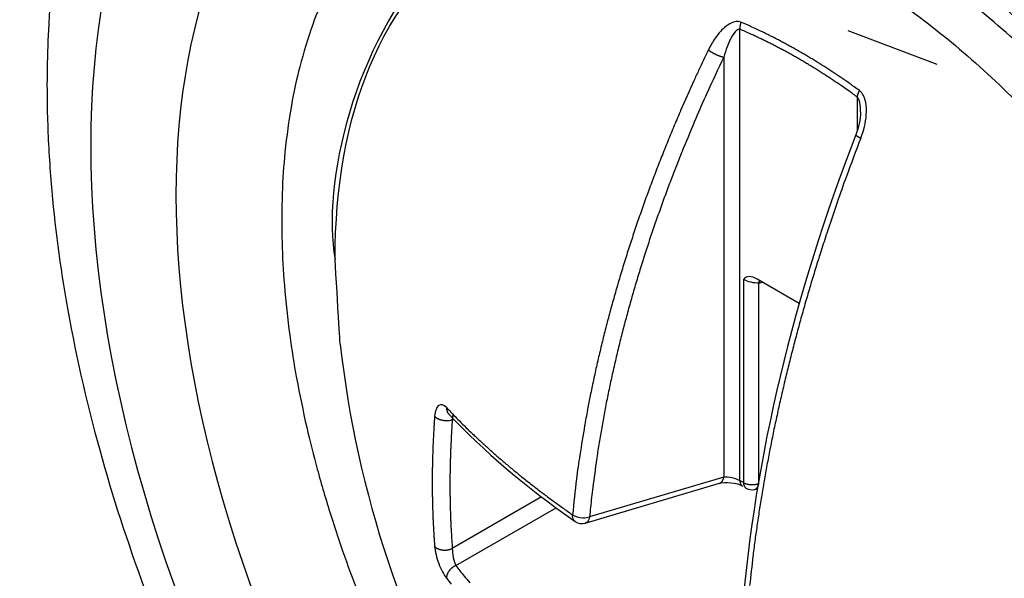
# Model space of a CAD drawing. Extents: x 16 to 415, y 5 to 292.
# Drawn here: x 69 to 70, y 66 to 67 of the extents above; entities that cross this region are included whole.
import ezdxf

# ---------------------------------------------------------------- set-up
doc = ezdxf.new("R2010")
doc.units = 0
doc.header["$MEASUREMENT"] = 0
doc.layers.get('0').update_dxf_attribs({"linetype": 'CONTINUOUS'})

msp = doc.modelspace()

# ---------------------------------------------------------------- linework, layer by layer
at = {"color": 1, "linetype": 'Continuous'}
for p, q in [((70.00272, 66.17496), (70.00272, 66.56162)), ((70.17151, 66.53148), (70.09526, 66.5604)), ((69.98891, 66.53766), (69.98891, 66.178)), ((70.10305, 66.5037), (70.10305, 66.47438)), ((70.0058, 66.34727), (70.0058, 66.17318)), ((70.05349, 66.32675), (70.01753, 66.34752)), ((70.01891, 66.34417), (70.02206, 66.3449)), ((70.01891, 66.17252), (70.01891, 66.34417)), ((69.75322, 66.23222), (69.75322, 66.23222)), ((69.75646, 66.2271), (69.75778, 66.2274)), ((69.98891, 66.178), (69.87398, 66.14383)), ((70.0058, 66.17318), (70.00272, 66.17496)), ((69.87034, 66.13856), (69.98524, 66.17271)), ((70.00485, 66.17026), (70.00485, 66.17026)), ((70.00793, 66.16849), (70.00793, 66.16849)), ((70.01535, 66.16738), (70.01764, 66.16792)), ((70.01538, 66.16739), (70.01538, 66.16739)), ((69.83284, 66.16093), (69.75646, 66.11683)), ((69.75943, 66.10208), (69.84525, 66.15163)), ((69.86157, 66.13994), (69.86157, 66.13994)), ((69.87035, 66.13856), (69.87034, 66.13856))]:
    msp.add_line(p, q, dxfattribs=at)
at = {"color": 3, "linetype": 'Continuous'}
for centre, radius, start, end in [((69.92465, 66.46453), 0.30497, 154.58223, 160.63368), ((70.0831, 66.40884), 0.47292, 160.63368, 165.20819), ((69.99428, 66.43229), 0.38106, 165.20819, 170.30467), ((70.23067, 66.39191), 0.62087, 170.30467, 174.02998), ((70.09072, 66.40654), 0.48015, 174.02998, 178.26637), ((70.39661, 66.39728), 0.78619, 178.26637, 181.34499), ((70.20058, 66.39268), 0.5901, 181.34499, 184.89861), ((70.55638, 66.42318), 0.94721, 184.89861, 187.50278), ((70.31716, 66.39167), 0.70593, 187.50278, 190.51943), ((70.6999, 66.46274), 1.09521, 190.51943, 192.76522), ((70.42565, 66.40061), 0.81401, 192.76522, 195.37024), ((70.78446, 66.49924), 1.18613, 195.37024, 197.36214), ((70.56057, 66.42924), 0.95154, 197.36214, 199.58609), ((70.77133, 66.50423), 1.17525, 199.58609, 201.47504)]:
    msp.add_arc(centre, radius, start, end, dxfattribs=at)
at = {"color": 1, "linetype": 'Continuous'}
for centre, radius, start, end in [((70.0199, 66.56248), 0.01725, 176.38176, 177.27369), ((70.00704, 66.56309), 0.00437, 177.27369, 179.04497), ((70.0105, 66.56303), 0.00784, 179.04497, 180), ((70.03522, 66.56303), 0.03255, 180, 180.46854), ((70.00484, 66.56278), 0.00217, 180.46854, 180.95484), ((70.85752, 66.57699), 0.85497, 180.95484, 180.97934), ((70.00867, 66.56248), 0.006, 180.97934, 183.87852), ((70.02082, 66.56242), 0.01817, 175.53284, 176.38176), ((70.01605, 66.56298), 0.0134, 183.87852, 185.8182), ((70.00771, 66.56344), 0.00503, 173.91845, 175.53284), ((70.0128, 66.5629), 0.01014, 172.9835, 173.91845), ((69.7736, 66.02457), 0.58389, 66.42276, 66.89512), ((70.02638, 66.56123), 0.02382, 172.37336, 172.9835), ((70.04133, 66.55923), 0.03891, 171.99527, 172.37336), ((70.01719, 66.56262), 0.01453, 171.37664, 171.99527), ((70.013, 66.56326), 0.01029, 170.3948, 171.37664), ((70.02253, 66.56164), 0.01995, 169.68961, 170.3948), ((70.01751, 66.56256), 0.01485, 168.85711, 169.68961), ((70.01736, 66.56259), 0.0147, 168.02039, 168.85711), ((70.01507, 66.56307), 0.01236, 167.00538, 168.02039), ((70.01389, 66.56334), 0.01115, 165.93683, 167.00538), ((70.01602, 66.56281), 0.01334, 165.12432, 165.93683), ((70.02294, 66.56097), 0.0205, 164.46884, 165.12432), ((70.02333, 66.56087), 0.02091, 163.70595, 164.46884), ((70.00949, 66.56491), 0.00649, 162.33637, 163.70595), ((70.7657, 66.31276), 0.80363, 161.53585, 161.56505), ((70.0044, 66.56653), 0.00115, 161.56505, 162.33637), ((70.01355, 66.56391), 0.01066, 160.75047, 161.53585), ((70.04072, 66.55442), 0.03943, 160.3422, 160.75047), ((69.79977, 66.08879), 0.52047, 65.97432, 66.94594), ((69.91686, 66.35147), 0.23286, 64.52169, 65.97432), ((55.48711, 36.06938), 33.77721, 64.509256, 64.521689), ((69.9474, 66.42282), 0.14937, 65.48883, 66.42276), ((59.2477, 42.9566), 25.93981, 65.473164, 65.488832), ((70.0045, 66.53097), 0.02727, 64.98994, 65.47316), ((69.82711, 66.15073), 0.44685, 64.52173, 64.98994), ((69.81738, 66.13032), 0.46947, 64.06494, 64.52173), ((70.01753, 66.5457), 0.01422, 63.90323, 64.50926), ((69.73349, 65.96581), 0.65994, 63.54346, 63.90323), ((69.82814, 66.15601), 0.44749, 63.10656, 63.54346), ((69.78983, 66.08049), 0.53217, 62.68251, 63.10656), ((69.81971, 66.13833), 0.46707, 62.22988, 62.68251), ((69.81561, 66.12667), 0.47353, 63.6105, 64.06494), ((69.81988, 66.13527), 0.46392, 63.15138, 63.6105), ((69.82186, 66.1392), 0.45952, 62.67395, 63.15138), ((69.8344, 66.16346), 0.43221, 62.18166, 62.67395), ((69.81197, 66.12095), 0.48027, 61.73508, 62.18166), ((69.82353, 66.14559), 0.45886, 61.75402, 62.22988), ((69.81358, 66.12706), 0.47989, 61.2887, 61.75402), ((69.79725, 66.09726), 0.51388, 60.85827, 61.2887), ((69.79121, 66.08642), 0.52628, 60.43294, 60.85827), ((71.61802, 65.75254), 1.82307, 154.27608, 154.88196), ((71.44401, 65.83626), 1.61534, 154.26459, 155.48381), ((70.00987, 66.59397), 0.06073, 235.67875, 236.18175), ((69.98413, 66.55555), 0.01448, 236.18175, 237.21178), ((70.89766, 67.97371), 1.70142, 237.21178, 237.2396), ((69.98022, 66.54796), 0.00598, 237.2396, 237.70878), ((69.99427, 66.57019), 0.03229, 237.70878, 238.64291), ((69.98884, 66.56128), 0.02185, 238.64291, 239.77847), ((69.99365, 66.56954), 0.03141, 239.77847, 240.56458), ((70.00792, 66.59482), 0.06044, 240.56458, 241.1313), ((70.02861, 66.63236), 0.1033, 241.1313, 241.47043), ((70.00892, 66.59614), 0.06207, 241.47043, 241.90791), ((70.00113, 66.58155), 0.04554, 241.90791, 242.56027), ((70.00886, 66.59643), 0.06231, 242.56027, 243.11797), ((70.00182, 66.58254), 0.04674, 243.11797, 243.86359), ((69.99744, 66.57361), 0.03679, 243.86359, 244.70399), ((70.00197, 66.58319), 0.04738, 244.70399, 245.29177), ((70.01893, 66.62005), 0.08796, 245.29177, 245.72317), ((70.01687, 66.6155), 0.08297, 245.72317, 246.20282), ((69.99632, 66.5689), 0.03204, 246.20282, 246.97466), ((69.99488, 66.5655), 0.02834, 246.97466, 247.82206), ((70.01118, 66.60548), 0.07152, 247.82206, 248.35553), ((70.00819, 66.59796), 0.06342, 248.35553, 248.86018), ((70.00156, 66.5808), 0.04503, 248.86017, 249.45907), ((69.9941, 66.5609), 0.02378, 249.45907, 250.47499), ((69.99899, 66.57469), 0.03841, 250.47499, 251.27437), ((69.98726, 66.54008), 0.00186, 251.27437, 252.36821), ((70.29497, 67.50825), 1.01776, 252.36821, 252.41498), ((69.99162, 66.55111), 0.01369, 252.41498, 254.81071), ((69.99677, 66.57007), 0.03334, 254.81071, 256.34587), ((69.79517, 66.08971), 0.51574, 61.30414, 61.73508), ((69.77819, 66.05868), 0.55112, 60.89441, 61.30414), ((69.80449, 66.10592), 0.49705, 60.46297, 60.89441), ((69.81138, 66.11809), 0.48307, 60.00891, 60.46297), ((69.77941, 66.06561), 0.55021, 60.00591, 60.43294), ((69.79826, 66.09536), 0.50931, 59.56671, 60.00891), ((69.82481, 66.14428), 0.45938, 59.53856, 60.00591), ((69.80115, 66.10404), 0.50606, 59.1158, 59.53856), ((69.73679, 65.99644), 0.63144, 58.73733, 59.1158), ((69.73983, 66.00145), 0.62558, 58.35034, 58.73733), ((69.78907, 66.07971), 0.52746, 59.13273, 59.56671), ((69.81147, 66.11718), 0.4838, 58.67959, 59.13273), ((69.7811, 66.06728), 0.54222, 58.27064, 58.67959), ((69.75921, 66.03187), 0.58385, 57.87655, 58.27064), ((69.80935, 66.11422), 0.4931, 57.91444, 58.35034), ((69.81968, 66.1307), 0.47365, 57.44836, 57.91444), ((69.77345, 66.05828), 0.55957, 57.01955, 57.44836), ((69.73831, 66.00413), 0.62412, 56.6364, 57.01955), ((70.39841, 66.32432), 0.47608, 154.88196, 156.06762), ((69.74325, 66.00645), 0.61386, 57.48638, 57.87655), ((69.80433, 66.10228), 0.50022, 57.05415, 57.48638), ((69.82053, 66.12727), 0.47044, 56.64016, 57.05415), ((69.60375, 65.798), 0.86467, 56.3348, 56.64016), ((69.77783, 66.06415), 0.55226, 56.22908, 56.6364), ((69.75004, 66.0226), 0.60225, 55.83632, 56.22908), ((69.76568, 66.04564), 0.5744, 55.43415, 55.83632), ((128.50168, 40.53719), 64.04468, 156.067615, 156.0925773), ((70.073, 66.50255), 0.01815, 55.89402, 56.3348), ((37.25493, 18.04135), 58.54604, 55.8862618, 55.8940224), ((69.91467, 66.25468), 0.31217, 54.68191, 55.88626), ((70.07335, 66.4922), 0.03211, 55.05919, 55.43415), ((43.42019, 28.34373), 46.56916, 55.049339, 55.059186), ((69.97311, 66.33483), 0.21852, 54.31805, 55.04934), ((69.60777, 65.82606), 0.84487, 53.94614, 54.31805), ((70.64341, 66.20139), 0.73541, 155.48381, 157.29082), ((69.69702, 65.94749), 0.68864, 53.87104, 54.68191), ((70.11603, 66.50209), 0.01308, 171.17026, 172.92612), ((70.10882, 66.50321), 0.00578, 168.52963, 171.17026), ((70.53752, 66.41623), 0.44321, 168.48617, 168.52963), ((70.11803, 66.50145), 0.01516, 166.70143, 167.59881), ((70.10426, 66.50448), 0.00106, 167.59881, 168.48617), ((70.10732, 66.50399), 0.00415, 164.9867, 166.70143), ((70.1123, 66.50265), 0.00931, 164.0546, 164.9867), ((70.12245, 66.49975), 0.01987, 163.41644, 164.0546), ((70.14104, 66.49421), 0.03926, 163.11321, 163.41644), ((70.12766, 66.49827), 0.02528, 162.73533, 163.11321), ((70.11649, 66.50175), 0.01358, 161.86192, 162.73533), ((70.11373, 66.50265), 0.01068, 160.87683, 161.86192), ((70.11195, 66.50327), 0.0088, 159.77514, 160.87683), ((70.1176, 66.50119), 0.01482, 158.92616, 159.77514), ((70.12532, 66.49821), 0.02309, 158.36911, 158.92616), ((70.11687, 66.50156), 0.014, 157.65374, 158.36911), ((70.12026, 66.50017), 0.01767, 157.03623, 157.65374), ((70.12565, 66.49788), 0.02352, 156.5011, 157.03623), ((70.12114, 66.49985), 0.0186, 155.85446, 156.5011), ((70.1191, 66.50076), 0.01636, 155.165, 155.85446), ((70.11647, 66.50198), 0.01347, 154.23067, 155.165), ((70.11367, 66.50333), 0.01035, 153.16506, 154.23067), ((70.12356, 66.49832), 0.02144, 152.65012, 153.16506), ((70.13052, 66.49473), 0.02928, 152.20941, 152.65012), ((70.10754, 66.50684), 0.0033, 151.87627, 152.20941), ((71.38117, 65.8261), 1.44744, 151.86036, 151.87626), ((70.11088, 66.50551), 0.00687, 150.68999, 151.86036), ((70.12837, 66.49569), 0.02693, 150.09865, 150.68999), ((71.19552, 65.95476), 1.35464, 156.6873, 157.30133), ((70.0551, 66.44621), 0.11283, 156.09258, 156.6873), ((145.826, 34.73768), 82.23625, 157.2908231, 157.3102814), ((71.18813, 65.95786), 1.34662, 157.30133, 157.91717), ((71.97683, 65.74402), 2.00594, 158.83137, 159.8352), ((70.10247, 66.47123), 0.000529, 172.05753, 186.70984), ((70.10217, 66.4712), 0.00022, 186.70984, 209.5204), ((70.10405, 66.47226), 0.00238, 209.5204, 212.47119), ((70.1023, 66.47115), 0.00031, 212.47119, 220.65714), ((70.1051, 66.47355), 0.004, 220.65714, 222.51045), ((70.10326, 66.47187), 0.0015, 222.51045, 225.53552), ((70.10613, 66.4748), 0.0056, 225.53552, 227.04541), ((70.10428, 66.47281), 0.00288, 227.04541, 229.14986), ((70.10561, 66.47434), 0.00492, 229.14986, 231.14663), ((70.10415, 66.47254), 0.0026, 231.14663, 233.89209), ((70.10776, 66.47748), 0.00871, 233.89209, 234.83356), ((70.11265, 66.48443), 0.01722, 234.83356, 235.50335), ((70.1211, 66.49671), 0.03212, 235.50335, 236.04094), ((70.10431, 66.47179), 0.00208, 236.04094, 238.15412), ((70.10809, 66.47788), 0.00924, 238.15412, 238.73627), ((70.16092, 66.56489), 0.11103, 238.73627, 238.9042), ((70.18387, 66.60293), 0.15546, 238.9042, 239.03624), ((70.10888, 66.47795), 0.00971, 239.03625, 239.56468), ((70.10688, 66.47455), 0.00577, 239.56468, 241.02029), ((70.11818, 66.49495), 0.02909, 241.02029, 241.6684), ((70.15515, 66.56353), 0.107, 241.6684, 241.79837), ((70.16188, 66.57607), 0.12123, 241.79837, 241.92048), ((70.14726, 66.54866), 0.09016, 241.92048, 242.1759), ((70.10887, 66.47593), 0.00792, 242.1759, 243.03794), ((71.80526, 69.91477), 3.84242, 243.74134, 243.74923), ((70.1055, 66.4693), 0.000484, 243.03794, 243.74137), ((70.12174, 66.50105), 0.03614, 243.74923, 244.04123), ((70.16528, 66.59048), 0.13561, 244.04123, 244.19198), ((71.13022, 65.98135), 1.28413, 157.91717, 158.5548), ((71.60923, 65.79152), 1.78473, 158.04289, 158.54927), ((70.00776, 66.43716), 0.05801, 157.31028, 158.04289), ((71.17836, 65.96244), 1.33585, 158.5548, 159.17996), ((71.03696, 66.01637), 1.16987, 158.54927, 159.17473), ((71.13747, 65.97799), 1.2921, 159.17996, 159.81173), ((70.94707, 66.12218), 0.90894, 159.8352, 161.32647), ((71.11877, 65.98525), 1.2574, 159.17473, 159.81723), ((71.17409, 65.96452), 1.33112, 159.81173, 160.43417), ((71.15252, 65.97285), 1.29336, 159.81723, 160.45073), ((71.10396, 65.98945), 1.2567, 160.43417, 161.08543), ((188.3119, 26.45681), 124.79537, 161.3264749, 161.3396497), ((71.10773, 65.98875), 1.24582, 160.45073, 161.09643), ((71.09752, 65.99166), 1.24988, 161.08543, 161.73846), ((71.12967, 65.98124), 1.26902, 161.09643, 161.73621), ((72.20888, 65.69019), 2.24276, 161.94152, 162.35477), ((70.13344, 66.36688), 0.0598, 161.33965, 161.94152), ((71.04622, 66.00858), 1.19586, 161.73846, 162.40878), ((71.07297, 65.99995), 1.20931, 161.73621, 162.39753), ((71.10094, 65.99123), 1.25327, 162.40878, 163.06357), ((71.46164, 65.92788), 1.45864, 162.35477, 162.8672), ((71.08681, 65.99556), 1.22383, 162.39753, 163.05491), ((71.06097, 66.00341), 1.21148, 163.06357, 163.72621), ((71.03352, 66.01179), 1.16813, 163.05491, 163.72975), ((71.57215, 65.89381), 1.57428, 162.8672, 163.39132), ((71.06878, 66.00113), 1.21962, 163.72621, 164.38664), ((70.0245, 66.34343), 0.00563, 170.53768, 172.42661), ((70.02148, 66.34393), 0.00258, 167.74692, 170.53768), ((70.1993, 66.30531), 0.18455, 167.72353, 167.74692), ((70.01395, 66.34568), 0.00515, 347.31611, 348.15434), ((69.99056, 66.35059), 0.02905, 348.15434, 348.30908), ((70.03863, 66.34066), 0.02003, 168.11952, 168.34391), ((70.03382, 66.34167), 0.01512, 167.73523, 168.11952), ((70.02253, 66.34412), 0.00356, 166.94356, 167.73523), ((70.02243, 66.34415), 0.00346, 165.96376, 166.94356), ((70.0285, 66.34263), 0.00972, 165.37913, 165.96376), ((70.03926, 66.3399), 0.02082, 165.16976, 165.58849), ((70.03864, 66.34022), 0.02014, 165.16279, 165.59547), ((70.01989, 66.34519), 0.000742, 163.07249, 165.37913), ((70.03142, 66.34168), 0.01279, 162.51702, 163.07249), ((70.03129, 66.34172), 0.01266, 162.18273, 162.51702), ((70.00417, 66.35042), 0.01582, 342.2161, 342.48365), ((70.01569, 66.34679), 0.00374, 342.48365, 343.66132), ((70.01998, 66.34556), 0.000722, 160.01689, 166.12808), ((70.03619, 66.33975), 0.01794, 159.77765, 160.25614), ((70.0358, 66.34005), 0.01747, 159.7712, 160.26259), ((70.03543, 66.34035), 0.01702, 159.76475, 160.26904), ((70.02027, 66.34594), 0.000862, 156.80141, 160.01689), ((70.02272, 66.34489), 0.00353, 155.21321, 156.80141), ((71.63216, 65.87591), 1.6369, 163.39132, 163.90533), ((71.07271, 66.00036), 1.20895, 163.72975, 164.39311), ((71.00001, 66.02034), 1.14822, 164.38664, 165.07708), ((71.01377, 66.01682), 1.14775, 164.39311, 165.07718), ((71.56438, 65.89547), 1.56635, 163.90533, 164.43447), ((71.01809, 66.01553), 1.16693, 165.07708, 165.76197), ((71.02696, 66.0133), 1.1614, 165.07718, 165.75721), ((71.55933, 65.89687), 1.56111, 164.43447, 164.96449), ((70.96162, 66.02986), 1.10867, 165.76197, 166.46847), ((71.49722, 65.91356), 1.4968, 164.96449, 165.50815), ((70.58237, 66.39732), 0.928, 186.52217, 233.47783), ((70.96409, 66.02926), 1.09654, 165.75721, 166.46439), ((70.98525, 66.02417), 1.13297, 166.46847, 167.16734), ((70.98196, 66.02496), 1.11492, 166.46439, 167.16571), ((71.55714, 65.89807), 1.55869, 165.50815, 166.04091), ((70.94388, 66.03359), 1.09055, 167.16734, 167.87695), ((70.93771, 66.03504), 1.06953, 167.16571, 167.8814), ((71.49257, 65.91412), 1.49215, 166.04091, 166.586), ((70.9662, 66.0288), 1.11338, 167.87695, 168.57924), ((70.95957, 66.03035), 1.09189, 167.8814, 168.58973), ((71.5032, 65.91159), 1.50308, 166.586, 167.12911), ((70.79061, 66.06427), 0.93424, 168.57924, 169.30722), ((70.91521, 66.0393), 1.04664, 168.58973, 169.31406), ((71.42241, 65.93005), 1.4202, 167.12911, 167.6943), ((69.75403, 66.23707), 0.00253, 177.03906, 179.89989), ((69.94814, 66.23673), 0.19663, 179.89989, 180), ((69.75343, 66.23673), 0.00193, 180, 181.01116), ((69.76339, 66.23691), 0.01188, 181.01116, 181.97493), ((69.76108, 66.23671), 0.00958, 175.57026, 177.03906), ((69.76025, 66.2368), 0.00875, 181.97493, 183.09812), ((70.24826, 66.70365), 0.68125, 223.1841, 224.06952), ((69.75728, 66.23664), 0.00577, 183.09812, 184.844), ((69.75922, 66.2368), 0.00772, 184.844, 186.35281), ((69.75809, 66.23668), 0.00658, 186.35281, 187.85331), ((69.76057, 66.23702), 0.00909, 187.85331, 189.13014), ((69.75904, 66.23677), 0.00753, 189.13014, 190.7389), ((69.75622, 66.23624), 0.00466, 190.7389, 192.78374), ((69.75725, 66.23647), 0.00572, 192.78374, 194.50017), ((69.76018, 66.23723), 0.00875, 194.50017, 195.88866), ((69.76199, 66.23775), 0.01063, 195.88866, 196.88679), ((69.76245, 66.23788), 0.01111, 196.88679, 197.86338), ((69.75787, 66.23641), 0.0063, 197.86338, 199.65382), ((69.75712, 66.23614), 0.0055, 199.65382, 201.56992), ((69.75589, 66.23565), 0.00418, 201.56992, 203.96249), ((69.75728, 66.23627), 0.0057, 203.96249, 206.01207), ((69.75909, 66.23716), 0.00772, 206.01207, 207.43973), ((69.75843, 66.23681), 0.00697, 207.43973, 208.94169), ((69.75803, 66.23659), 0.00651, 208.94169, 210.46554), ((69.76033, 66.23795), 0.00919, 210.46555, 211.74808), ((69.75306, 66.23345), 0.000637, 211.74808, 213.95906), ((69.86184, 66.3067), 0.13178, 213.95906, 214.11277), ((69.75563, 66.23476), 0.0035, 214.11277, 219.18752), ((69.75865, 66.23722), 0.00739, 219.18752, 222.67904), ((71.32524, 65.96332), 1.47831, 169.30722, 169.88594), ((70.92226, 66.03797), 1.05381, 169.31406, 170.03592), ((71.45204, 65.92358), 1.45053, 167.6943, 168.25354), ((224.25073, 56.11196), 154.84038, 176.2547142, 176.2561171), ((69.997, 66.20953), 0.25651, 175.96904, 176.25471), ((70.7543, 66.15617), 1.01569, 175.82548, 175.96904), ((69.74822, 66.23586), 0.009, 219.81242, 222.8789), ((69.74344, 66.23143), 0.00248, 222.8789, 228.72277), ((69.77973, 66.27277), 0.05748, 228.72277, 229.39871), ((69.7441, 66.2312), 0.00274, 229.39871, 232.49666), ((69.74804, 66.23634), 0.00921, 232.49666, 235.30485), ((69.74823, 66.23661), 0.00954, 235.30485, 238.06406), ((69.74904, 66.23791), 0.01108, 238.06406, 240.66211), ((69.74908, 66.23798), 0.01115, 240.66211, 243.2512), ((69.74979, 66.23938), 0.01272, 243.2512, 245.69545), ((69.74985, 66.23952), 0.01288, 245.69545, 248.12491), ((69.7506, 66.2414), 0.0149, 248.12491, 250.3674), ((69.75054, 66.2412), 0.01469, 250.3674, 252.62555), ((69.75118, 66.24328), 0.01687, 252.62555, 254.71839), ((69.75093, 66.24235), 0.01591, 254.71839, 256.87361), ((69.75148, 66.24469), 0.0183, 256.87361, 258.86144), ((69.75135, 66.24407), 0.01768, 258.86144, 260.88425), ((69.75171, 66.24629), 0.01992, 260.88425, 262.73112), ((69.75156, 66.2451), 0.01873, 262.73112, 264.63584), ((69.75165, 66.24607), 0.0197, 264.63584, 266.49647), ((69.75157, 66.24471), 0.01834, 266.49647, 268.42506), ((69.75158, 66.24513), 0.01876, 268.42506, 270.29998), ((69.75158, 66.24483), 0.01846, 270.29998, 272.18981), ((69.75166, 66.24279), 0.01642, 272.18981, 274.06337), ((69.75118, 66.24951), 0.02315, 274.06337, 275.64114), ((69.75322, 66.23222), 0, 0, 0), ((69.85393, 66.23221), 0.10071, 179.99818, 180.00182), ((69.75322, 66.23221), 0, 0, 0), ((69.75322, 66.23221), 0, 0, 0), ((69.75322, 66.23221), 0, 0, 0), ((69.75322, 66.23221), 0, 0, 0), ((69.75322, 66.23221), 0, 0, 0), ((69.75322, 66.33363), 0.10142, 269.99819, 270.00181), ((69.75323, 66.23221), 0, 0, 0), ((69.75323, 66.23221), 0, 0, 0), ((69.75323, 66.23221), 0, 0, 0), ((69.75323, 66.23221), 0, 0, 0), ((69.79805, 66.23221), 0.04482, 179.99591, 180.00409), ((69.75323, 66.22877), 0.00231, 275.64114, 277.98933), ((69.71706, 66.48646), 0.26253, 277.98933, 278.20981), ((69.75343, 66.23439), 0.00785, 278.20981, 283.94573), ((69.75104, 66.244), 0.01775, 283.94573, 287.75884), ((70.68001, 66.15957), 0.92602, 175.81793, 176.37667), ((69.97704, 66.4411), 0.30376, 224.06952, 225.39552), ((103.64867, 100.58085), 48.25479, 225.39552, 225.405935), ((70.34204, 66.18201), 0.6026, 176.72402, 176.87448), ((70.93013, 66.14835), 1.19164, 176.61702, 176.72402), ((71.33978, 66.12413), 1.60202, 176.53759, 176.61702), ((70.56426, 66.17106), 0.82507, 176.4269, 176.53759), ((69.75122, 66.22182), 0.01045, 176.25611, 176.4269), ((70.17191, 66.19174), 0.4169, 176.37667, 177.20941), ((69.78285, 66.23172), 0.01833, 225.40594, 225.94037), ((70.34919, 66.81696), 0.83273, 225.94037, 226.28958), ((119.04196, 58.24595), 49.81491, 170.786382, 170.815808), ((69.92228, 66.21358), 0.0532, 169.88594, 170.78638), ((70.86821, 66.04747), 0.99893, 170.03592, 170.78223), ((71.38784, 65.93693), 1.38496, 168.25354, 168.82696), ((70.88167, 66.1571), 1.14279, 177.48297, 177.57776), ((70.89229, 66.15663), 1.15342, 177.38866, 177.48297), ((70.88682, 66.15688), 1.14795, 177.29412, 177.38866), ((70.365, 66.18154), 0.62554, 177.10386, 177.29412), ((70.17005, 66.1914), 0.43035, 176.87448, 177.10386), ((180.26326, 60.8255), 110.63895, 177.2094101, 177.2132504), ((70.12644, 66.58396), 0.51038, 226.28958, 226.73564), ((70.21042, 66.67319), 0.63292, 226.73564, 227.15254), ((70.2005, 66.66249), 0.61832, 227.15254, 227.57433), ((70.88447, 66.04483), 1.0154, 170.78223, 171.52247), ((70.27463, 66.18192), 0.53525, 178.09419, 178.24957), ((70.16894, 66.18544), 0.4295, 177.86454, 178.09419), ((70.35255, 66.17859), 0.61324, 177.67234, 177.86454), ((70.88695, 66.15687), 1.14808, 177.57776, 177.67234), ((70.51396, 66.17053), 0.75958, 177.74465, 177.99786), ((70.90063, 66.1553), 1.14655, 177.53856, 177.74465), ((69.77054, 66.20388), 0.01542, 177.21325, 177.53856), ((70.23611, 66.70146), 0.67111, 227.57433, 227.96865), ((70.24101, 66.70689), 0.67843, 227.96865, 228.36084), ((70.23884, 66.70445), 0.67517, 228.36084, 228.76621), ((71.41187, 65.93219), 1.40946, 168.82696, 169.39537), ((70.98134, 66.16543), 1.24217, 178.82887, 178.93896), ((70.14916, 66.18244), 0.40982, 178.63721, 178.82887), ((70.11345, 66.18329), 0.3741, 178.44396, 178.63721), ((71.21843, 66.15327), 1.47948, 178.34679, 178.44396), ((71.10625, 66.15651), 1.36725, 178.24957, 178.34679), ((70.52057, 66.1703), 0.76619, 178.27623, 178.55464), ((70.5208, 66.17029), 0.76642, 177.99786, 178.27623), ((70.20525, 66.66613), 0.6242, 228.76621, 229.18781), ((70.22018, 66.68342), 0.64705, 229.18781, 229.6001), ((70.25098, 66.71961), 0.69457, 229.6001, 229.99802), ((70.39169, 66.1118), 0.53285, 170.81581, 173.04412), ((104.73968, 61.47067), 35.17814, 172.284873, 172.324719), ((69.9752, 66.18035), 0.09609, 171.52247, 172.28487), ((71.35227, 65.94335), 1.34882, 169.39537, 169.97657), ((259.90964, 63.90911), 190.18394, 179.3144422, 179.315564), ((70.90111, 66.16666), 1.16193, 179.02235, 179.11166), ((69.74514, 66.18459), 0.00582, 179.11166, 179.31444), ((71.07186, 66.16375), 1.3327, 178.93896, 179.02235), ((70.49795, 66.17144), 0.74355, 179.17004, 179.45434), ((70.44873, 66.17215), 0.69433, 178.86313, 179.17004), ((70.44158, 66.17229), 0.68717, 178.55464, 178.86313), ((70.29404, 66.77092), 0.76156, 229.99802, 230.37099), ((70.22932, 66.69277), 0.66008, 230.37099, 230.77161), ((70.6146, 66.17419), 0.87535, 179.75452, 180.04765), ((70.68794, 66.17262), 0.94869, 179.94929, 180.09862), ((70.1296, 66.17627), 0.39035, 179.31556, 179.75452), ((70.50329, 66.17139), 0.74889, 179.45434, 179.73763), ((70.55605, 66.17114), 0.80165, 179.73763, 180), ((70.2682, 66.74039), 0.72156, 230.77161, 231.14499), ((70.32311, 66.80855), 0.80909, 231.14499, 231.49759), ((70.32971, 66.81684), 0.81968, 231.49759, 231.85541), ((71.04007, 66.03269), 1.18604, 173.04412, 174.53765), ((69.98203, 66.17938), 0.00751, 305.04859, 306.8699), ((69.98405, 66.17669), 0.00414, 306.8699, 309.32357), ((69.98365, 66.17718), 0.00477, 309.32357, 311.98721), ((69.98401, 66.17677), 0.00423, 311.98721, 314.81806), ((69.98364, 66.17714), 0.00475, 314.81806, 317.38594), ((69.98334, 66.17743), 0.00517, 317.38594, 319.84717), ((69.98234, 66.17827), 0.00648, 319.84717, 321.98106), ((69.98373, 66.17718), 0.00471, 321.98106, 324.4824), ((69.98261, 66.17798), 0.00609, 324.4824, 326.53462), ((69.98181, 66.17851), 0.00704, 326.53462, 328.44273), ((69.98112, 66.17893), 0.00785, 328.44273, 330.25512), ((69.98277, 66.17799), 0.00595, 330.25512, 332.33625), ((69.98249, 66.17813), 0.00627, 332.33625, 334.4703), ((69.98207, 66.17834), 0.00673, 334.4703, 336.52882), ((69.98031, 66.1791), 0.00866, 336.52882, 338.19859), ((69.98164, 66.17857), 0.00722, 338.19859, 340.02741), ((69.97931, 66.17941), 0.0097, 340.02741, 341.56505), ((69.9816, 66.17865), 0.00729, 341.56505, 343.33844), ((69.9789, 66.17946), 0.0101, 343.33844, 344.67849), ((69.97789, 66.17974), 0.01116, 344.67849, 345.95356), ((69.98672, 66.17753), 0.00205, 345.95356, 347.22876), ((69.79701, 66.22053), 0.19657, 347.22876, 347.35893), ((69.98559, 66.17823), 0.00331, 347.35893, 350.29335), ((69.97692, 66.17972), 0.0121, 350.29335, 351.82765), ((70.01352, 66.17486), 0.01079, 179.54172, 180.92405), ((70.00569, 66.17474), 0.00297, 180.92405, 183.55989), ((70.16042, 66.18436), 0.158, 183.55989, 183.69139), ((70.00422, 66.17429), 0.00147, 183.69139, 185.05248), ((70.01032, 66.17482), 0.00759, 185.05248, 186.54629), ((70.01011, 66.1748), 0.00738, 186.54629, 188.06123), ((70.00953, 66.17472), 0.0068, 188.06123, 189.61973), ((70.01051, 66.17489), 0.0078, 189.61973, 191.07537), ((70.00974, 66.17473), 0.00701, 191.07537, 192.63336), ((71.37966, 65.93851), 1.37663, 169.97657, 170.55188), ((69.98011, 66.17141), 0.24087, 180.09862, 180.39497), ((206.84178, 67.11489), 137.10579, 180.3949741, 180.3965043), ((69.75385, 66.16619), 0.01458, 180.3965, 180.54489), ((70.51376, 66.17341), 0.77452, 180.54489, 180.69386), ((70.56405, 66.17114), 0.80965, 180, 180.26107), ((70.48104, 66.17077), 0.72665, 180.26107, 180.54994), ((70.24347, 66.70703), 0.68006, 231.85541, 232.24824), ((70.25931, 66.72749), 0.70594, 232.24824, 232.63279), ((70.33563, 66.82743), 0.83169, 232.63279, 232.98708), ((70.20123, 66.12527), 0.32746, 172.32472, 173.81971), ((69.98402, 66.17694), 0.00441, 286.0718, 292.30621), ((69.98489, 66.17482), 0.00211, 292.30621, 301.31225), ((69.95933, 66.21684), 0.0513, 301.31225, 301.7236), ((69.98589, 66.17388), 0.000785, 301.7236, 305.04859), ((70.00969, 66.17472), 0.00696, 192.63336, 194.19707), ((70.00822, 66.17435), 0.00544, 194.19707, 195.9454), ((70.01111, 66.17518), 0.00844, 195.9454, 197.3489), ((70.0087, 66.17442), 0.00592, 197.3489, 199.38452), ((70.00619, 66.17354), 0.00326, 199.38452, 202.12649), ((70.00665, 66.17373), 0.00376, 202.12649, 204.27444), ((70.01136, 66.17585), 0.00893, 204.27444, 205.66853), ((70.01096, 66.17566), 0.00848, 205.66853, 207.03086), ((70.00762, 66.17396), 0.00473, 207.03086, 208.85455), ((70.00589, 66.173), 0.00276, 208.85455, 211.89079), ((70.00764, 66.17409), 0.00482, 211.89079, 214.18789), ((70.00707, 66.1737), 0.00412, 214.18789, 216.65611), ((70.00664, 66.17338), 0.00359, 216.65611, 219.30109), ((70.0063, 66.1731), 0.00315, 219.30109, 221.82017), ((70.00828, 66.17487), 0.0058, 221.82017, 223.67585), ((70.00455, 66.17131), 0.000649, 223.67585, 226.59114), ((70.03924, 66.20799), 0.05113, 226.59114, 226.91944), ((70.00564, 66.17205), 0.00193, 226.91944, 234.72758), ((70.00685, 66.17377), 0.00404, 234.72758, 240.12836), ((70.01267, 66.18502), 0.01369, 239.84208, 241.89865), ((70.01933, 66.17336), 0.01354, 180.74878, 182.74809), ((70.01236, 66.17303), 0.00656, 182.74809, 185.62008), ((70.23734, 66.19516), 0.23262, 185.62008, 185.71059), ((70.00645, 66.17208), 0.000586, 185.71059, 187.51454), ((70.01117, 66.1727), 0.00534, 187.51454, 189.46232), ((70.0128, 66.17297), 0.00699, 189.46232, 191.16466), ((70.01354, 66.17312), 0.00775, 191.16466, 192.63336), ((70.01231, 66.17284), 0.00649, 192.63336, 194.23912), ((70.0115, 66.17263), 0.00565, 194.23912, 195.9454), ((70.01409, 66.17338), 0.00835, 195.9454, 197.3489), ((70.01177, 66.17265), 0.00592, 197.3489, 199.38452), ((70.00927, 66.17177), 0.00326, 199.38452, 202.12649), ((70.00798, 66.17622), 0.00372, 241.89865, 245.84614), ((70.00973, 66.17196), 0.00376, 202.12649, 204.27444), ((70.01444, 66.17408), 0.00893, 204.27444, 205.66853), ((70.01376, 66.17376), 0.00818, 205.66853, 207.03086), ((70.06336, 66.29973), 0.13907, 245.84614, 246.13167), ((70.01126, 66.17248), 0.00537, 207.03086, 208.71208), ((70.00918, 66.17134), 0.003, 208.71208, 211.89079), ((70.0094, 66.17147), 0.00325, 211.89079, 214.94106), ((70.00972, 66.1717), 0.00364, 214.94106, 217.30395), ((70.01134, 66.17294), 0.00569, 217.30395, 219.19544), ((70.01116, 66.17279), 0.00545, 219.19544, 221.08175), ((70.00998, 66.17176), 0.00389, 221.08175, 223.31503), ((70.00821, 66.17508), 0.00277, 246.13167, 248.1556), ((70.00912, 66.17095), 0.0027, 223.31503, 226.59114), ((70.01196, 66.18443), 0.01284, 248.1556, 250.054), ((70.00955, 66.1714), 0.00333, 226.59114, 229.54167), ((70.00804, 66.16963), 0.001, 229.54167, 232.22431), ((70.02875, 66.19636), 0.03481, 232.22432, 232.67997), ((70.01182, 66.18406), 0.01244, 250.054, 251.98256), ((70.0085, 66.16979), 0.00141, 232.67997, 237.26477), ((70.0103, 66.17259), 0.00473, 237.26477, 239.76804), ((70.00792, 66.23126), 0.06276, 269.99708, 270.00292), ((70.00792, 66.16849), 0, 0, 0), ((70.00792, 66.16849), 0, 0, 0), ((70.00792, 66.16849), 0, 0, 0), ((70.00792, 66.16849), 0, 0, 0), ((70.00792, 66.16849), 0, 0, 0), ((70.00792, 66.16849), 0, 0, 0), ((70.07082, 66.16849), 0.06289, 179.99708, 180.00292), ((70.00793, 66.16849), 0, 0, 0), ((70.00793, 66.16849), 0, 0, 0), ((70.00793, 66.16849), 0, 0, 0), ((70.00793, 66.16849), 0, 0, 0), ((70.00793, 66.16849), 0, 0, 0), ((70.01304, 66.17736), 0.01024, 240.17587, 283.58405), ((70.01243, 66.18593), 0.01441, 251.98256, 253.77264), ((70.0123, 66.18549), 0.01395, 253.77264, 255.59181), ((70.01279, 66.18739), 0.01592, 255.59181, 257.2133), ((70.01318, 66.18912), 0.01769, 257.2133, 258.75138), ((70.01311, 66.18877), 0.01733, 258.75138, 260.41217), ((70.01263, 66.18591), 0.01443, 260.41217, 262.2323), ((70.01271, 66.18647), 0.01499, 262.2323, 263.99099), ((70.01312, 66.19045), 0.019, 263.99099, 265.55345), ((70.01324, 66.19189), 0.02045, 265.55345, 267.02627), ((70.01299, 66.1872), 0.01575, 267.02627, 268.70431), ((70.013, 66.18744), 0.01599, 268.70431, 270.36965), ((70.01297, 66.19203), 0.02058, 270.36965, 271.8376), ((70.013, 66.19118), 0.01973, 271.8376, 273.36646), ((70.01329, 66.18618), 0.01472, 273.36646, 275.13665), ((70.01328, 66.18627), 0.01481, 275.13665, 276.88826), ((70.01282, 66.19006), 0.01863, 276.88826, 278.45008), ((70.01535, 66.17606), 0.00868, 269.97887, 270.02113), ((70.01535, 66.18841), 0.02103, 269.99128, 270.00872), ((70.01535, 66.16738), 0, 0, 0), ((70.01535, 66.16738), 0, 0, 0), ((70.01537, 66.18689), 0.0195, 269.9906, 270.0094), ((70.01536, 66.16739), 0, 0, 0), ((70.01536, 66.16739), 0, 0, 0), ((70.01536, 66.16739), 0.00000453, 45, 90), ((70.01536, 66.16739), 0.00000453, 90, 135), ((70.01536, 66.16739), 0.00000453, 135, 180), ((70.01536, 66.16739), 0.00000453, 180, 225), ((70.01536, 66.16738), 0, 0, 0), ((70.01537, 66.18689), 0.0195, 269.9906, 270.0094), ((70.01537, 66.16739), 0, 0, 0), ((70.01537, 66.16739), 0, 0, 0), ((70.0145, 66.17116), 0.00387, 284.10864, 290.49734), ((70.01306, 66.18851), 0.01706, 278.45008, 279.91653), ((70.01519, 66.16932), 0.0019, 290.49734, 299.61814), ((70.01225, 66.1931), 0.02172, 279.91653, 281.21616), ((69.99748, 66.20047), 0.03773, 299.61814, 300.11373), ((70.01608, 66.16841), 0.000673, 300.11373, 303.82495), ((70.01352, 66.17222), 0.00526, 303.82495, 306.3045), ((70.01615, 66.17345), 0.00169, 281.21616, 283.33511), ((69.94845, 66.45907), 0.29522, 283.33511, 283.49532), ((70.01507, 66.17012), 0.00265, 306.3045, 309.79893), ((70.01418, 66.17119), 0.00404, 309.79893, 312.39744), ((70.01314, 66.17232), 0.00558, 312.39744, 314.61005), ((70.01293, 66.17253), 0.00588, 314.61005, 316.88819), ((70.01472, 66.17086), 0.00343, 316.88819, 319.87036), ((70.01557, 66.17939), 0.00761, 283.49532, 288.50508), ((70.01451, 66.17104), 0.00371, 319.87036, 322.95753), ((70.0137, 66.17165), 0.00472, 322.95753, 325.6918), ((70.01111, 66.17342), 0.00785, 325.6918, 327.46493), ((70.01336, 66.17198), 0.00519, 327.46493, 329.64661), ((70.01107, 66.17333), 0.00784, 329.64661, 331.2602), ((70.01038, 66.1737), 0.00863, 331.2602, 332.79877), ((70.01263, 66.18817), 0.01686, 288.50508, 291.86922), ((70.01038, 66.1737), 0.00862, 332.79877, 334.50245), ((70.01322, 66.17235), 0.00548, 334.50245, 336.63891), ((70.01264, 66.1726), 0.00611, 336.63891, 338.62938), ((70.00965, 66.17377), 0.00932, 338.62938, 340.24063), ((70.00625, 66.17499), 0.01294, 340.24063, 341.56505), ((70.01374, 66.17249), 0.00504, 341.56505, 343.68706), ((70.00927, 66.1738), 0.0097, 343.68706, 344.87599), ((69.99927, 66.1765), 0.02006, 344.87599, 345.70263), ((70.01536, 66.1724), 0.00345, 345.70263, 346.50427), ((69.73312, 66.24014), 0.29371, 346.50427, 346.59115), ((70.01575, 66.17276), 0.00316, 346.59115, 349.69515), ((70.00728, 66.1743), 0.01177, 349.69515, 351.30223), ((70.28203, 66.17061), 0.54277, 180.69386, 180.87181), ((70.46859, 66.17345), 0.72936, 180.87181, 180.9929), ((71.16079, 66.18544), 1.42165, 180.9929, 181.07962), ((70.89225, 66.18038), 1.15307, 181.07962, 181.19556), ((70.48401, 66.17079), 0.72961, 180.54994, 180.83823), ((70.41022, 66.16971), 0.65582, 180.83823, 181.15581), ((70.42016, 66.16992), 0.66575, 181.15581, 181.47101), ((70.36933, 66.87213), 0.88766, 232.98708, 233.32126), ((70.29447, 66.77163), 0.76235, 233.32126, 233.68186), ((69.86438, 66.18651), 0.03616, 233.68186, 234.04757), ((108.4419, 119.37673), 65.74327, 234.047572, 234.056149), ((71.13163, 66.02452), 1.2633, 173.81971, 174.58084), ((71.29784, 65.95212), 1.29369, 170.55188, 171.14898), ((70.12394, 66.16435), 0.38459, 181.19556, 181.39632), ((70.0918, 66.16356), 0.35244, 181.39632, 181.59668), ((71.12317, 66.19231), 1.38421, 181.59668, 181.69778), ((71.00618, 66.18884), 1.26717, 181.69778, 181.79928), ((70.24965, 66.16508), 0.51027, 181.79928, 181.95921), ((70.46349, 66.17103), 0.7091, 181.47101, 181.76472), ((70.46503, 66.17108), 0.71064, 181.76472, 182.05811), ((70.01991, 66.38426), 0.28755, 234.05615, 234.73907), ((70.4956, 67.05708), 1.11155, 234.73907, 235.08642), ((71.3276, 65.94749), 1.32381, 171.14898, 171.73925), ((70.13355, 66.16111), 0.3941, 181.95921, 182.2026), ((70.29586, 66.16735), 0.55653, 182.2026, 182.40741), ((70.74122, 66.18607), 1.00229, 182.40741, 182.51136), ((70.75732, 66.18678), 1.01841, 182.51136, 182.61449), ((70.75772, 66.1868), 1.0188, 182.61449, 182.71674), ((70.5105, 66.17271), 0.75615, 182.05811, 182.33111), ((70.5241, 66.17326), 0.76976, 182.33111, 182.60168), ((69.86156, 66.18447), 0.04452, 269.99588, 270.00412), ((69.86155, 66.13995), 0, 0, 0), ((69.86155, 66.13995), 0, 0, 0), ((69.86155, 66.13995), 0, 0, 0), ((69.89811, 66.13995), 0.03655, 179.99498, 180.00502), ((69.86155, 66.13995), 0, 0, 0), ((69.86155, 66.15979), 0.01984, 269.99076, 270.00924), ((69.86156, 66.13994), 0.00000453, 135, 180), ((69.86156, 66.13995), 0, 0, 0), ((69.86156, 66.13995), 0, 0, 0), ((69.86156, 66.13995), 0, 0, 0), ((69.86156, 66.13995), 0, 0, 0), ((69.86156, 66.13994), 0.00000453, 270, 315), ((69.86156, 66.13994), 0.00000453, 225, 270), ((69.86156, 66.13994), 0.00000453, 180, 225), ((69.86157, 66.13994), 0, 0, 0), ((69.86157, 66.13994), 0, 0, 0), ((69.86157, 66.13994), 0, 0, 0), ((69.86157, 66.13994), 0, 0, 0), ((69.86157, 66.13994), 0, 0, 0), ((70.76818, 66.1873), 1.02927, 182.71674, 182.81847), ((70.29595, 66.16405), 0.55647, 182.81847, 183.02338), ((70.12235, 66.15488), 0.38263, 183.02338, 183.27048), ((70.19835, 66.15922), 0.45876, 183.27048, 183.43767), ((71.08092, 66.21224), 1.34292, 183.43766, 183.53538), ((70.4606, 66.17038), 0.70619, 182.60168, 182.90051), ((70.4018, 66.1674), 0.64732, 182.90051, 183.21262), ((69.78092, 66.13255), 0.02545, 183.21262, 183.52852), ((69.8703, 66.13854), 0.00000453, 90, 135), ((69.8703, 66.13854), 0.00000226, 135, 225), ((69.87029, 66.13854), 0.00000226, 315, 45), ((69.87029, 66.13854), 0.00000453, 270, 315), ((69.87029, 66.13854), 0.00000453, 225, 270), ((69.8703, 66.15625), 0.0177, 269.98964, 270.01036), ((69.8703, 66.13855), 0, 0, 0), ((69.8703, 66.13854), 0.00000453, 45, 90), ((69.87032, 66.13855), 0.00000453, 90, 135), ((69.87032, 66.13855), 0.00000453, 135, 180), ((69.87032, 66.13855), 0.00000453, 180, 225), ((69.87031, 66.13855), 0, 0, 0), ((69.87031, 66.1566), 0.01806, 269.98985, 270.01015), ((69.87031, 66.13855), 0, 0, 0), ((69.87032, 66.15664), 0.01809, 269.98987, 270.01013), ((69.87032, 66.13855), 0, 0, 0), ((69.87032, 66.13855), 0.00000453, 45, 90), ((69.87034, 66.13856), 0.00000453, 225, 270), ((69.87033, 66.13855), 0, 0, 0), ((69.87033, 66.15664), 0.01809, 269.98987, 270.01013), ((69.87033, 66.13855), 0, 0, 0), ((69.87034, 66.13856), 0, 0, 0), ((69.87034, 66.13856), 0.00000453, 360, 45), ((69.87034, 66.13856), 0.00000453, 315, 0), ((69.87034, 66.13856), 0.00000453, 270, 315), ((71.24128, 65.96002), 1.23658, 171.73925, 172.3591), ((69.75494, 66.13031), 0.01441, 183.53538, 183.64578), ((310.95499, 81.49881), 241.70358, 183.6457761, 183.6466284), ((70.09413, 66.14833), 0.35406, 183.64663, 184.11454), ((70.53425, 66.17999), 0.79531, 184.11454, 184.42675), ((133.60019, 70.06779), 63.96594, 183.5285162, 183.5348175), ((69.99529, 66.13875), 0.2398, 183.53482, 184.10755), ((71.23379, 65.96102), 1.22902, 172.3591, 172.98084), ((69.74745, 66.12345), 0.00782, 218.30469, 221.87787), ((69.74329, 66.11973), 0.00224, 221.87787, 228.55607), ((69.77165, 66.15185), 0.04509, 228.55607, 229.39871), ((69.74408, 66.11968), 0.00272, 229.39871, 232.827), ((69.7475, 66.12418), 0.00838, 232.827, 235.97224), ((69.74718, 66.12372), 0.00781, 235.97224, 239.22961), ((69.74776, 66.12468), 0.00893, 239.22961, 242.27594), ((69.7485, 66.1261), 0.01054, 242.27594, 245.08039), ((69.74886, 66.12686), 0.01138, 245.08039, 247.88064), ((69.74825, 66.12537), 0.00976, 247.88064, 250.90391), ((69.74877, 66.12689), 0.01137, 250.90391, 253.7012), ((69.74913, 66.1281), 0.01264, 253.7012, 256.3546), ((69.74986, 66.13112), 0.01574, 256.3546, 258.5697), ((69.74964, 66.13002), 0.01462, 258.5697, 260.86862), ((69.74979, 66.13095), 0.01557, 260.86862, 263.20406), ((69.74965, 66.12977), 0.01437, 263.20406, 265.63481), ((69.74975, 66.13115), 0.01576, 265.63481, 267.95459), ((69.74972, 66.13016), 0.01477, 267.95459, 270.35065), ((69.7497, 66.13334), 0.01795, 270.35065, 272.33731), ((69.74967, 66.13399), 0.0186, 272.33731, 274.28869), ((69.74963, 66.1345), 0.01912, 274.28869, 276.27433), ((69.75019, 66.12945), 0.01403, 276.27433, 278.59206), ((69.75034, 66.12846), 0.01303, 278.59206, 280.82745), ((69.74835, 66.13886), 0.02362, 280.82745, 282.48766), ((69.75287, 66.11847), 0.00273, 282.48766, 284.74356), ((69.69055, 66.35525), 0.24758, 284.74356, 284.98057), ((69.75262, 66.12332), 0.00748, 284.98057, 291.26906), ((69.74926, 66.13195), 0.01674, 291.26906, 295.472), ((70.6957, 66.18904), 0.94202, 184.10755, 184.39651), ((123.16521, 60.15666), 53.48375, 173.60895, 173.635938), ((70.11198, 66.09915), 0.09874, 172.98084, 173.60895), ((69.76399, 66.08983), 0.01288, 144.05072, 146.32319), ((69.76456, 66.08942), 0.01359, 141.83832, 144.05072), ((69.76525, 66.08887), 0.01448, 139.70206, 141.83832), ((69.76405, 66.08989), 0.0129, 137.43878, 139.70206), ((69.7648, 66.0892), 0.01392, 135.2459, 137.43878), ((69.76442, 66.08959), 0.01337, 133.00892, 135.2459), ((69.76588, 66.08802), 0.01552, 131.05481, 133.00892), ((69.76565, 66.08828), 0.01518, 129.07889, 131.05481), ((69.76516, 66.08888), 0.0144, 127.1553, 129.07889), ((69.7675, 66.08579), 0.01827, 125.44779, 127.1553), ((69.75798, 66.09917), 0.00186, 122.97772, 125.44779), ((69.89046, 65.89499), 0.24525, 122.76291, 122.97772), ((69.762, 66.09462), 0.00786, 117.17179, 122.76291), ((69.76617, 66.08648), 0.017, 113.372, 117.17179), ((70.2409, 66.4791), 0.61151, 218.06268, 219.13569), ((69.81534, 66.08734), 0.064, 175.3141, 175.89107), ((69.75409, 66.09174), 0.00259, 175.89107, 181.50744), ((69.76064, 66.09192), 0.00915, 181.50744, 184.49438), ((70.27298, 66.49911), 0.66205, 218.03484, 218.58856), ((69.75452, 66.09233), 0.00298, 172.63881, 175.3141), ((69.76033, 66.09158), 0.00883, 169.81337, 172.63881), ((69.75886, 66.09184), 0.00734, 166.71465, 169.81337), ((69.75933, 66.09173), 0.00783, 163.65712, 166.71465), ((69.76132, 66.09115), 0.0099, 160.93787, 163.65712), ((69.76306, 66.09055), 0.01173, 158.5654, 160.93787), ((69.7612, 66.09128), 0.00974, 155.96102, 158.5654), ((69.76217, 66.09084), 0.0108, 153.43495, 155.96102), ((69.76304, 66.09041), 0.01177, 151.01555, 153.43495), ((69.76407, 66.08984), 0.01295, 148.72519, 151.01555), ((69.76306, 66.09045), 0.01177, 146.32319, 148.72519), ((69.98009, 66.26687), 0.27527, 219.13569, 220.73502)]:
    msp.add_arc(centre, radius, start, end, dxfattribs=at)
at = {"color": 3, "linetype": 'Continuous'}
for major_axis in [(0.44085, -0.76358), (0.38926, -0.67421)]:
    msp.add_ellipse((70.07034, 66.10169), major_axis=major_axis, ratio=0.57735, start_param=0, end_param=6.283185, dxfattribs=at)
at = {"color": 1, "linetype": 'Continuous'}
for points, knots in [([(70.12377, 66.63597), (70.12344, 66.63616), (70.12279, 66.63654), (70.12173, 66.63714), (70.12018, 66.63802), (70.11856, 66.63894), (70.1153, 66.64077), (70.11082, 66.64324), (70.10165, 66.64815), (70.09198, 66.65307), (70.07542, 66.66096), (70.05762, 66.66869), (70.02968, 66.679), (69.99515, 66.6893), (69.93628, 66.6994), (69.84201, 66.69579), (69.68555, 66.6075), (69.64424, 66.42825), (69.65608, 66.36465)], [0, 0, 0, 0, 0.001277, 0.002554, 0.004149, 0.007341, 0.008937, 0.016915, 0.024895, 0.04483, 0.054804, 0.089681, 0.114608, 0.164545, 0.226526, 0.350946, 0.560981, 1, 1, 1, 1]), ([(69.65608, 66.36465), (69.65608, 66.42695), (69.67665, 66.54125), (69.76516, 66.65203), (69.89837, 66.68783), (70.04073, 66.64987), (70.17079, 66.56687), (70.29437, 66.44943), (70.41476, 66.27922), (70.5046, 66.06575), (70.52579, 65.92608), (70.52579, 65.86253)], [37.674825, 37.674825, 37.674825, 37.674825, 41.901114, 46.234044, 50.426875, 54.619705, 57.585374, 60.551043, 64.715077, 69.032364, 73.349651, 73.349651, 73.349651, 73.349651]), ([(70.52579, 65.86253), (70.55974, 65.94466), (70.5385, 66.08466), (70.44845, 66.29863), (70.32779, 66.46922), (70.21486, 66.57654), (70.15042, 66.62057), (70.12389, 66.63588)], [2, 2, 2, 2, 6.317287, 10.634574, 14.798609, 17.764277, 19.838901, 19.838901, 19.838901, 19.838901]), ([(70.00358, 66.56769), (70.00101, 66.56878), (69.99442, 66.56756), (69.98712, 66.56124), (69.98062, 66.55313), (69.97735, 66.54738), (69.97563, 66.54381)], [2, 2, 2, 2, 2.665692, 3.435797, 3.930588, 4.662562, 4.662562, 4.662562, 4.662562]), ([(70.00272, 66.56162), (70.00146, 66.56198), (69.9982, 66.55976), (69.99458, 66.55345), (69.99138, 66.54589), (69.98976, 66.54079), (69.9889, 66.53767)], [2, 2, 2, 2, 2.665692, 3.435797, 3.930588, 4.662562, 4.662562, 4.662562, 4.662562]), ([(70.10605, 66.4912), (70.10605, 66.49307), (70.1058, 66.49807), (70.10447, 66.50245), (70.10305, 66.5037)], [3.486496, 3.486496, 3.486496, 3.486496, 3.915814, 4.660948, 4.660948, 4.660948, 4.660948]), ([(70.10624, 66.4684), (70.10871, 66.47477), (70.11131, 66.4852), (70.11111, 66.49981), (70.1079, 66.50702), (70.10502, 66.50911)], [2, 2, 2, 2, 3.248798, 3.915814, 4.660948, 4.660948, 4.660948, 4.660948]), ([(70.01891, 66.34417), (70.017, 66.34406), (70.01216, 66.34454), (70.00751, 66.34628), (70.0058, 66.34727)], [2, 2, 2, 2, 2.899946, 3.82121, 3.82121, 3.82121, 3.82121]), ([(69.75152, 66.23745), (69.74917, 66.23997), (69.74423, 66.24141), (69.74164, 66.2346), (69.74131, 66.2301)], [2, 2, 2, 2, 2.884366, 3.77308, 3.77308, 3.77308, 3.77308]), ([(69.75764, 66.23169), (69.75751, 66.23165), (69.75678, 66.23122), (69.75642, 66.22928), (69.75646, 66.2271)], [2.697868, 2.697868, 2.697868, 2.697868, 2.884366, 3.77308, 3.77308, 3.77308, 3.77308]), ([(69.9889, 66.178), (69.99081, 66.17821), (69.9959, 66.17784), (70.00093, 66.17599), (70.00272, 66.17495)], [2, 2, 2, 2, 2.950676, 3.910127, 3.910127, 3.910127, 3.910127]), ([(69.86155, 66.13995), (69.86104, 66.14031), (69.86059, 66.14079), (69.85956, 66.14253), (69.85927, 66.14398), (69.85941, 66.14559)], [0.4798423, 0.4798423, 0.4798423, 0.4798423, 0.6644142, 0.6644142, 1, 1, 1, 1]), ([(69.85941, 66.14559), (69.86151, 66.14413), (69.86475, 66.14324), (69.87054, 66.14306), (69.87255, 66.14341), (69.87397, 66.14383)], [0, 0, 0, 0, 0.579957, 0.579957, 1, 1, 1, 1]), ([(69.74131, 66.1186), (69.74164, 66.11436), (69.74423, 66.10353), (69.74917, 66.09421), (69.75152, 66.0912)], [2, 2, 2, 2, 2.888714, 3.77308, 3.77308, 3.77308, 3.77308]), ([(69.75646, 66.11683), (69.75642, 66.11462), (69.75701, 66.10886), (69.75861, 66.10377), (69.75943, 66.10209)], [2, 2, 2, 2, 2.888714, 3.77308, 3.77308, 3.77308, 3.77308])]:
    msp.add_open_spline(points, degree=3, knots=knots, dxfattribs=at)
at = {"color": 3, "linetype": 'Continuous'}
for points, knots in [([(69.42618, 66.68411), (69.42599, 66.68321), (69.42562, 66.6814), (69.42501, 66.67845), (69.42416, 66.67414), (69.42329, 66.6696), (69.42161, 66.66052), (69.41948, 66.648), (69.41572, 66.62238), (69.41276, 66.59505), (69.40955, 66.54847), (69.40878, 66.4982), (69.41284, 66.41933), (69.42481, 66.32349), (69.46039, 66.1654), (69.54644, 65.93237), (69.78637, 65.53511), (70.06517, 65.31345), (70.25265, 65.25263)], [0, 0, 0, 0, 0.001823, 0.003644, 0.005916, 0.010453, 0.012718, 0.023977, 0.03518, 0.062738, 0.076373, 0.122869, 0.155149, 0.217522, 0.290302, 0.424247, 0.611053, 1, 1, 1, 1]), ([(70.09685, 66.67874), (70.09701, 66.67865), (70.09798, 66.67809), (70.10099, 66.67635), (70.109, 66.67158), (70.12626, 66.66093), (70.17198, 66.62988), (70.29863, 66.52505), (70.5073, 66.24602), (70.58434, 65.96275), (70.58333, 65.83612)], [0, 0, 0, 0, 0.000672, 0.004029, 0.012467, 0.033848, 0.075011, 0.19906, 0.546031, 1, 1, 1, 1])]:
    msp.add_open_spline(points, degree=3, knots=knots, dxfattribs=at)
at = {"color": 1, "linetype": 'Continuous'}
for points in [[(70.10605, 66.49091), (70.10597, 66.48436), (70.10433, 66.47749), (70.10195, 66.47131)], [(70.10605, 66.49091), (70.10605, 66.49101), (70.10605, 66.49111), (70.10605, 66.49121)], [(70.10195, 66.47131), (70.04853, 66.33337), (70.01486, 66.19234), (70.00487, 66.06405)], [(69.66037, 66.2919), (69.66037, 66.29199), (69.66037, 66.29207), (69.65608, 66.36465)], [(70.01753, 66.34751), (70.01293, 66.35017), (70.00812, 66.35092), (70.0058, 66.34727)], [(69.75321, 66.23221), (69.78304, 66.20038), (69.81957, 66.16925), (69.86155, 66.13995)], [(69.98524, 66.17271), (69.9893, 66.17422), (70.00063, 66.17319), (70.00484, 66.17027)], [(69.86157, 66.13994), (69.86394, 66.13826), (69.8674, 66.13763), (69.87029, 66.13855)], [(69.87397, 66.14383), (69.87376, 66.14151), (69.87255, 66.13921), (69.87034, 66.13856)]]:
    msp.add_open_spline(points, degree=3, dxfattribs=at)

doc.saveas('drawing.dxf')
